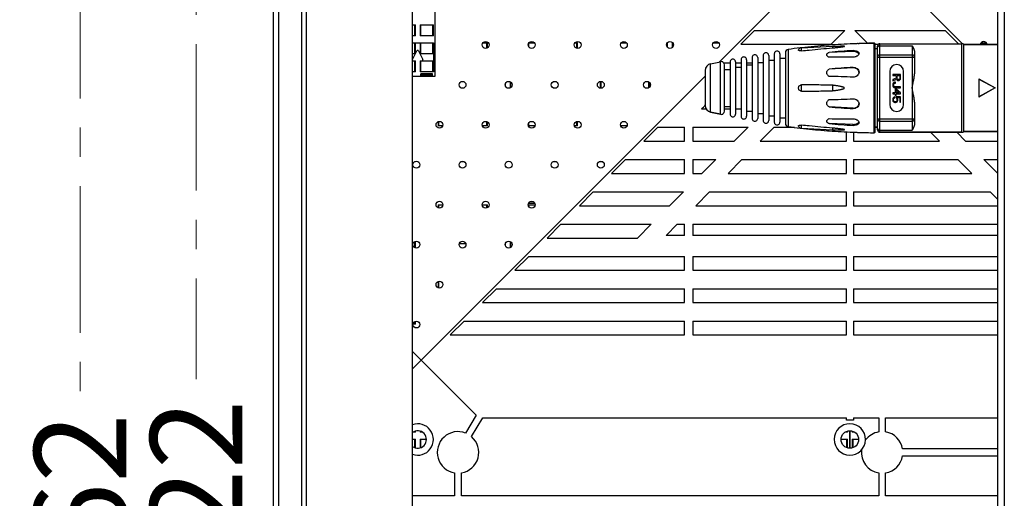
# Model space of a CAD drawing. Units: millimetres. Extents: x 4588 to 18552, y 1547 to 3255.
# Drawn here: x 11367 to 11581, y 2281 to 2385 of the extents above; entities that cross this region are included whole.
import ezdxf

# ---------------------------------------------------------------- set-up
doc = ezdxf.new("R2010")
doc.units = ezdxf.units.MM
doc.linetypes.add('CENTER', pattern=[50.8, 31.75, -6.35, 6.35, -6.35])
doc.layers.add('02___PRT_ALL_AXES', color=7, linetype='Continuous')
doc.styles.add('style2', font='romans.shx', dxfattribs={"oblique": 10})
doc.dimstyles.new('t20', dxfattribs={"dimtxt": 20, "dimasz": 9, "dimexe": 6, "dimexo": 6, "dimgap": 1, "dimtad": 0, "dimzin": 9, "dimdsep": 46, "dimtxsty": 'style2', "dimblk": 'CLOSEDBLANK', "dimcen": 0, "dimclrd": 89, "dimclre": 89, "dimclrt": 200, "dimazin": 0, "dimtfac": 1, "dimtofl": 0, "dimtmove": 0, "dimatfit": 1, "dimldrblk": 'CLOSEDBLANK', "dimfxl": 1, "dimtolj": 1, "dimlwd": 0, "dimlwe": 0, "dimarcsym": 0})

# ---------------------------------------------------------------- blocks, each defined once
blk = doc.blocks.new('_CLOSEDBLANK')
at = {"color": 0, "linetype": 'ByBlock', "lineweight": -2}
for p, q in [((-1, -0.167), (-1, 0.167)), ((-1, 0.167), (0, 0)), ((0, 0), (-1, -0.167))]:
    blk.add_line(p, q, dxfattribs=at)
blk = doc.blocks.new('*D84')
at = {"color": 89, "linetype": 'CENTER', "lineweight": 0}
for p, q in [((11455.13, 2490.52), (11399.44, 2490.52)), ((11405.44, 2481.52), (11405.44, 2307.28)), ((11405.44, 2077.52), (11405.44, 2253.13)), ((11455.13, 2068.52), (11399.44, 2068.52))]:
    blk.add_line(p, q, dxfattribs=at)
at = {"layer": 'Defpoints', "color": 0, "linetype": 'CENTER'}
for p in [(11461.13, 2490.52), (11405.44, 2068.52), (11461.13, 2068.52)]:
    blk.add_point(p, dxfattribs=at)
at = {"color": 89, "linetype": 'CENTER', "lineweight": 0, "xscale": 9, "yscale": 9, "zscale": 9}
for p, rotation in [((11405.44, 2490.52), 90), ((11405.44, 2068.52), 270)]:
    blk.add_blockref('_CLOSEDBLANK', p, dxfattribs=dict(at, rotation=rotation))
at = {"color": 200, "linetype": 'CENTER', "insert": (11405.44, 2280.2), "char_height": 20, "attachment_point": 5, "rotation": 90, "style": 'style2'}
blk.add_mtext('\\A1;422', dxfattribs=at)
blk = doc.blocks.new('*D85')
at = {"color": 89, "linetype": 'CENTER', "lineweight": 0}
for p, q in [((11455.13, 2510.52), (11374.26, 2510.52)), ((11380.26, 2501.52), (11380.26, 2304.34)), ((11380.26, 2057.52), (11380.26, 2250.18)), ((11455.13, 2048.52), (11374.26, 2048.52))]:
    blk.add_line(p, q, dxfattribs=at)
at = {"layer": 'Defpoints', "color": 0, "linetype": 'CENTER'}
for p in [(11461.13, 2510.52), (11380.26, 2048.52), (11461.13, 2048.52)]:
    blk.add_point(p, dxfattribs=at)
at = {"color": 89, "linetype": 'CENTER', "lineweight": 0, "xscale": 9, "yscale": 9, "zscale": 9}
for p, rotation in [((11380.26, 2510.52), 90), ((11380.26, 2048.52), 270)]:
    blk.add_blockref('_CLOSEDBLANK', p, dxfattribs=dict(at, rotation=rotation))
at = {"color": 200, "linetype": 'CENTER', "insert": (11380.26, 2277.26), "char_height": 20, "attachment_point": 5, "rotation": 90, "style": 'style2'}
blk.add_mtext('\\A1;462', dxfattribs=at)

msp = doc.modelspace()

# ---------------------------------------------------------------- linework, layer by layer
at = {"color": 7, "linetype": 'Continuous'}
for p, q in [((11422.228, 2029.416), (11422.228, 2529.416)), ((11423.328, 2030.516), (11423.328, 2528.316)), ((11428.328, 2035.516), (11428.328, 2523.316)), ((11429.328, 2036.516), (11429.328, 2522.316)), ((11452.328, 2059.516), (11452.328, 2499.316)), ((11579.228, 2498.316), (11579.228, 2060.516)), ((11580.728, 2498.316), (11580.728, 2060.516)), ((11457.278, 2372.966), (11457.278, 2435.766)), ((11452.328, 2384.132), (11452.975, 2384.132)), ((11452.775, 2384.132), (11452.775, 2381.732)), ((11452.975, 2381.732), (11452.975, 2384.132)), ((11453.981, 2384.132), (11453.981, 2381.732)), ((11453.981, 2384.132), (11456.881, 2384.132)), ((11454.181, 2381.732), (11454.181, 2384.132)), ((11456.681, 2384.132), (11456.681, 2381.732)), ((11456.881, 2381.732), (11456.881, 2384.132)), ((11452.975, 2381.732), (11452.328, 2381.732)), ((11456.881, 2381.732), (11453.981, 2381.732)), ((11526.552, 2382.892), (11523.552, 2379.892)), ((11526.552, 2382.892), (11546.133, 2382.892)), ((11546.133, 2382.892), (11543.133, 2379.892)), ((11551.12, 2380.095), (11548.322, 2382.892)), ((11548.322, 2382.892), (11567.903, 2382.892)), ((11570.779, 2380.016), (11567.903, 2382.892)), ((11452.328, 2380.226), (11456.881, 2380.226)), ((11452.775, 2380.226), (11452.775, 2377.826)), ((11452.975, 2377.826), (11452.975, 2380.226)), ((11453.981, 2380.226), (11453.981, 2377.826)), ((11454.181, 2377.826), (11454.181, 2380.226)), ((11456.681, 2380.226), (11456.681, 2377.826)), ((11456.881, 2380.226), (11456.881, 2373.92)), ((11467.637, 2380.226), (11468.6, 2380.226)), ((11468.4, 2380.226), (11468.4, 2379.043)), ((11468.6, 2379.139), (11468.6, 2380.226)), ((11477.618, 2379.314), (11477.618, 2380.202)), ((11477.637, 2380.226), (11478.762, 2380.226)), ((11487.637, 2380.226), (11488.131, 2380.226)), ((11487.931, 2380.226), (11487.931, 2379.076)), ((11488.131, 2379.027), (11488.131, 2380.226)), ((11497.637, 2380.226), (11498.762, 2380.226)), ((11507.662, 2379.259), (11507.662, 2380.226)), ((11508.668, 2380.226), (11508.668, 2379.173)), ((11508.668, 2380.226), (11508.762, 2380.226)), ((11508.868, 2379.424), (11508.868, 2380.092)), ((11517.637, 2380.226), (11518.762, 2380.226)), ((11523.552, 2379.892), (11543.133, 2379.892)), ((11552.526, 2360.718), (11552.526, 2380.115)), ((11552.728, 2360.918), (11552.728, 2379.915)), ((11552.728, 2379.892), (11553.405, 2379.892)), ((11553.228, 2361.317), (11553.228, 2379.516)), ((11553.728, 2360.816), (11553.728, 2380.016)), ((11553.728, 2379.588), (11560.728, 2379.588)), ((11560.728, 2379.588), (11560.728, 2361.245)), ((11571.528, 2360.816), (11571.528, 2380.016)), ((11571.928, 2361.016), (11571.928, 2379.816)), ((11579.228, 2379.816), (11571.928, 2379.816)), ((11575.694, 2380.226), (11576.818, 2380.226)), ((11452.975, 2377.826), (11452.328, 2377.826)), ((11452.373, 2376.609), (11453.299, 2378.462)), ((11453.657, 2378.462), (11454.583, 2376.609)), ((11456.881, 2377.826), (11453.981, 2377.826)), ((11528.428, 2377.443), (11528.428, 2363.39)), ((11529.628, 2377.443), (11529.628, 2363.39)), ((11530.828, 2377.827), (11530.828, 2363.006)), ((11532.028, 2377.827), (11532.028, 2363.006)), ((11533.228, 2378.084), (11533.228, 2362.748)), ((11533.834, 2378.778), (11533.834, 2362.055)), ((11547.912, 2378.317), (11542.715, 2378.145)), ((11547.912, 2378.317), (11547.912, 2378.526)), ((11553.728, 2377.605), (11560.728, 2377.605)), ((11561.228, 2378.207), (11561.228, 2373.474)), ((11452.328, 2376.32), (11452.975, 2376.32)), ((11452.775, 2376.32), (11452.775, 2373.92)), ((11452.975, 2373.92), (11452.975, 2376.32)), ((11453.981, 2376.32), (11453.981, 2373.92)), ((11453.981, 2376.32), (11456.881, 2376.32)), ((11454.181, 2373.92), (11454.181, 2376.32)), ((11456.681, 2376.32), (11456.681, 2373.92)), ((11517.022, 2365.167), (11517.022, 2375.665)), ((11519.185, 2364.716), (11519.185, 2376.117)), ((11519.853, 2375.892), (11521.228, 2375.892)), ((11520.028, 2365.401), (11520.028, 2375.431)), ((11521.228, 2376.055), (11521.228, 2364.778)), ((11522.428, 2376.055), (11522.428, 2364.778)), ((11522.428, 2375.892), (11523.628, 2375.892)), ((11523.628, 2376.553), (11523.628, 2364.28)), ((11524.828, 2376.553), (11524.828, 2364.28)), ((11524.828, 2375.892), (11526.028, 2375.892)), ((11524.828, 2375.416), (11526.028, 2375.416)), ((11526.028, 2377.018), (11526.028, 2363.815)), ((11527.228, 2377.018), (11527.228, 2363.815)), ((11527.228, 2375.916), (11528.428, 2375.916)), ((11529.628, 2376.416), (11530.828, 2376.416)), ((11532.028, 2376.916), (11533.228, 2376.916)), ((11553.228, 2377.128), (11561.228, 2377.128)), ((11452.975, 2373.92), (11452.328, 2373.92)), ((11456.881, 2373.92), (11453.981, 2373.92)), ((11454.181, 2372.966), (11454.181, 2373.508)), ((11456.681, 2373.508), (11454.181, 2373.508)), ((11456.681, 2373.208), (11454.181, 2373.208)), ((11456.681, 2373.149), (11454.181, 2373.149)), ((11456.681, 2372.966), (11456.681, 2373.508)), ((11515.828, 2374.197), (11515.828, 2366.636)), ((11520.028, 2374.416), (11521.228, 2374.416)), ((11522.428, 2374.916), (11523.628, 2374.916)), ((11547.912, 2374.787), (11542.715, 2374.533)), ((11547.912, 2374.787), (11547.912, 2374.884)), ((11555.878, 2374.016), (11555.878, 2366.816)), ((11556.54, 2373.315), (11556.54, 2373.105)), ((11558.216, 2373.315), (11556.54, 2373.315)), ((11556.54, 2373.105), (11557.289, 2373.105)), ((11557.289, 2373.105), (11557.289, 2372.512)), ((11557.503, 2372.442), (11557.503, 2373.105)), ((11557.503, 2373.105), (11558.038, 2373.105)), ((11558.038, 2373.105), (11558.038, 2372.442)), ((11558.216, 2372.477), (11558.216, 2373.315)), ((11558.878, 2366.816), (11558.878, 2374.016)), ((11452.328, 2372.966), (11457.278, 2372.966)), ((11472.506, 2370.851), (11472.506, 2371.344)), ((11473.512, 2371.759), (11473.512, 2370.437)), ((11473.712, 2370.568), (11473.712, 2371.628)), ((11493.043, 2371.829), (11493.043, 2370.367)), ((11493.243, 2370.367), (11493.243, 2371.829)), ((11503.556, 2371.738), (11503.556, 2370.458)), ((11503.756, 2370.623), (11503.756, 2371.573)), ((11557.289, 2372.512), (11556.54, 2372.232)), ((11556.54, 2371.988), (11557.36, 2372.302)), ((11556.54, 2372.232), (11556.54, 2371.988)), ((11556.575, 2371.324), (11556.54, 2371.15)), ((11556.54, 2371.15), (11556.54, 2371.01)), ((11556.54, 2371.01), (11556.575, 2370.835)), ((11556.647, 2371.464), (11556.575, 2371.324)), ((11556.789, 2371.604), (11556.647, 2371.464)), ((11556.754, 2371.15), (11556.789, 2371.289)), ((11556.754, 2371.01), (11556.754, 2371.15)), ((11556.789, 2370.87), (11556.754, 2371.01)), ((11556.932, 2371.674), (11556.789, 2371.604)), ((11556.789, 2371.289), (11556.861, 2371.394)), ((11556.861, 2370.766), (11556.789, 2370.87)), ((11556.861, 2371.394), (11556.968, 2371.464)), ((11557.11, 2371.709), (11556.932, 2371.674)), ((11556.968, 2371.464), (11557.11, 2371.499)), ((11557.11, 2371.499), (11557.11, 2371.709)), ((11557.36, 2372.302), (11557.431, 2372.162)), ((11557.431, 2372.162), (11557.574, 2372.058)), ((11557.538, 2372.337), (11557.503, 2372.442)), ((11557.61, 2372.267), (11557.538, 2372.337)), ((11557.574, 2372.058), (11557.681, 2372.023)), ((11557.717, 2372.232), (11557.61, 2372.267)), ((11557.681, 2372.023), (11557.824, 2372.023)), ((11557.824, 2372.232), (11557.717, 2372.232)), ((11557.931, 2372.267), (11557.824, 2372.232)), ((11557.824, 2372.023), (11557.931, 2372.058)), ((11558.002, 2372.337), (11557.931, 2372.267)), ((11557.931, 2372.058), (11558.073, 2372.162)), ((11558.038, 2372.442), (11558.002, 2372.337)), ((11558.073, 2372.162), (11558.18, 2372.302)), ((11558.18, 2372.302), (11558.216, 2372.477)), ((11575.228, 2372.416), (11575.228, 2368.416)), ((11575.228, 2372.416), (11578.728, 2370.416)), ((11575.228, 2372.363), (11578.728, 2370.416)), ((11556.54, 2369.334), (11556.54, 2369.124)), ((11557.039, 2369.334), (11556.54, 2369.334)), ((11556.54, 2369.124), (11557.039, 2369.124)), ((11556.575, 2370.835), (11556.647, 2370.696)), ((11556.647, 2370.696), (11556.789, 2370.556)), ((11556.789, 2370.556), (11556.932, 2370.486)), ((11556.968, 2370.696), (11556.861, 2370.766)), ((11556.932, 2370.486), (11557.11, 2370.451)), ((11557.11, 2370.661), (11556.968, 2370.696)), ((11557.039, 2370.172), (11557.039, 2369.334)), ((11557.253, 2370.172), (11557.039, 2370.172)), ((11557.039, 2369.124), (11557.039, 2368.775)), ((11557.039, 2368.775), (11557.253, 2368.775)), ((11558.216, 2370.661), (11557.11, 2370.661)), ((11557.11, 2370.451), (11558.216, 2370.451)), ((11558.216, 2369.334), (11557.253, 2370.172)), ((11557.253, 2369.334), (11557.253, 2369.928)), ((11557.253, 2369.928), (11557.931, 2369.334)), ((11557.931, 2369.334), (11557.253, 2369.334)), ((11557.253, 2368.775), (11557.253, 2369.124)), ((11557.253, 2369.124), (11558.216, 2369.124)), ((11558.216, 2370.451), (11558.216, 2370.661)), ((11558.216, 2369.124), (11558.216, 2369.334)), ((11578.728, 2370.416), (11575.228, 2368.416)), ((11578.728, 2370.416), (11575.228, 2368.47)), ((11556.575, 2368.147), (11556.54, 2367.972)), ((11556.54, 2367.972), (11556.54, 2367.762)), ((11556.54, 2367.762), (11556.575, 2367.588)), ((11556.682, 2368.321), (11556.575, 2368.147)), ((11556.575, 2367.588), (11556.682, 2367.413)), ((11556.825, 2368.426), (11556.682, 2368.321)), ((11556.682, 2367.413), (11556.825, 2367.309)), ((11556.718, 2367.972), (11556.754, 2368.112)), ((11556.718, 2367.762), (11556.718, 2367.972)), ((11556.754, 2367.623), (11556.718, 2367.762)), ((11556.754, 2368.112), (11556.825, 2368.216)), ((11556.825, 2367.518), (11556.754, 2367.623)), ((11556.968, 2368.496), (11556.825, 2368.426)), ((11556.825, 2368.216), (11556.968, 2368.286)), ((11556.932, 2367.448), (11556.825, 2367.518)), ((11556.825, 2367.309), (11557.003, 2367.239)), ((11557.039, 2367.413), (11556.932, 2367.448)), ((11556.968, 2368.286), (11556.968, 2368.496)), ((11557.003, 2367.239), (11557.146, 2367.239)), ((11557.11, 2367.413), (11557.039, 2367.413)), ((11557.217, 2367.448), (11557.11, 2367.413)), ((11557.146, 2367.239), (11557.324, 2367.309)), ((11557.324, 2367.518), (11557.217, 2367.448)), ((11557.289, 2368.496), (11557.289, 2368.251)), ((11558.216, 2368.496), (11557.289, 2368.496)), ((11557.289, 2368.251), (11557.396, 2368.112)), ((11557.396, 2367.623), (11557.324, 2367.518)), ((11557.324, 2367.309), (11557.467, 2367.413)), ((11557.396, 2368.112), (11557.431, 2367.972)), ((11557.431, 2367.762), (11557.396, 2367.623)), ((11557.431, 2367.972), (11557.431, 2367.762)), ((11557.574, 2368.147), (11557.467, 2368.321)), ((11557.467, 2368.321), (11558.038, 2368.321)), ((11557.467, 2367.413), (11557.574, 2367.588)), ((11557.61, 2367.972), (11557.574, 2368.147)), ((11557.574, 2367.588), (11557.61, 2367.762)), ((11557.61, 2367.762), (11557.61, 2367.972)), ((11558.038, 2368.321), (11558.038, 2367.309)), ((11558.038, 2367.309), (11558.216, 2367.309)), ((11558.216, 2367.309), (11558.216, 2368.496)), ((11561.228, 2367.359), (11561.228, 2362.626)), ((11515.026, 2365.892), (11516.03, 2365.892)), ((11519.185, 2364.716), (11517.022, 2365.167)), ((11520.028, 2366.416), (11521.228, 2366.416)), ((11520.028, 2365.892), (11521.228, 2365.892)), ((11522.428, 2365.916), (11523.628, 2365.916)), ((11522.428, 2365.892), (11523.628, 2365.892)), ((11524.828, 2365.416), (11526.028, 2365.416)), ((11527.228, 2364.916), (11528.428, 2364.916)), ((11547.912, 2366.046), (11542.715, 2366.3)), ((11547.912, 2365.949), (11547.912, 2366.046)), ((11457.887, 2363.099), (11457.887, 2362.201)), ((11458.087, 2362.201), (11458.087, 2363.169)), ((11468.4, 2363.153), (11468.4, 2362.201)), ((11468.6, 2362.201), (11468.6, 2363.056)), ((11477.618, 2362.201), (11477.618, 2362.881)), ((11487.931, 2363.12), (11487.931, 2362.201)), ((11488.131, 2362.201), (11488.131, 2363.169)), ((11529.628, 2364.416), (11530.828, 2364.416)), ((11532.028, 2363.916), (11533.228, 2363.916)), ((11547.912, 2362.516), (11542.715, 2362.687)), ((11547.912, 2362.307), (11547.912, 2362.516)), ((11553.228, 2363.705), (11561.228, 2363.705)), ((11553.728, 2363.228), (11560.728, 2363.228)), ((11458.896, 2362.201), (11457.887, 2362.201)), ((11468.6, 2362.201), (11467.504, 2362.201)), ((11478.896, 2362.201), (11477.504, 2362.201)), ((11488.131, 2362.201), (11487.504, 2362.201)), ((11498.896, 2362.201), (11497.504, 2362.201)), ((11505.552, 2361.892), (11502.552, 2358.892)), ((11505.552, 2361.892), (11511.328, 2361.892)), ((11511.328, 2358.892), (11511.328, 2361.892)), ((11513.128, 2361.892), (11513.128, 2358.892)), ((11513.128, 2361.892), (11525.133, 2361.892)), ((11525.133, 2361.892), (11522.133, 2358.892)), ((11527.79, 2358.892), (11530.79, 2361.892)), ((11530.79, 2361.892), (11535.184, 2361.892)), ((11546.478, 2358.892), (11546.478, 2360.912)), ((11547.978, 2360.851), (11547.978, 2358.892)), ((11552.728, 2361.892), (11553.228, 2361.892)), ((11553.728, 2361.245), (11560.728, 2361.245)), ((11571.528, 2360.816), (11553.728, 2360.816)), ((11564.742, 2360.816), (11566.666, 2358.892)), ((11572.322, 2358.892), (11570.398, 2360.816)), ((11579.228, 2361.016), (11571.928, 2361.016)), ((11502.552, 2358.892), (11511.328, 2358.892)), ((11513.128, 2358.892), (11522.133, 2358.892)), ((11527.79, 2358.892), (11546.478, 2358.892)), ((11547.978, 2358.892), (11566.666, 2358.892)), ((11572.322, 2358.892), (11579.228, 2358.892)), ((11452.975, 2354.388), (11452.783, 2354.388)), ((11452.975, 2354.388), (11452.975, 2354.481)), ((11463.616, 2354.388), (11462.783, 2354.388)), ((11473.512, 2354.438), (11473.512, 2354.388)), ((11473.616, 2354.388), (11473.512, 2354.388)), ((11483.616, 2354.388), (11482.783, 2354.388)), ((11493.043, 2354.508), (11493.043, 2354.388)), ((11493.616, 2354.388), (11493.043, 2354.388)), ((11493.243, 2354.388), (11493.243, 2354.508)), ((11498.552, 2354.892), (11495.552, 2351.892)), ((11498.552, 2354.892), (11511.328, 2354.892)), ((11511.328, 2351.892), (11511.328, 2354.892)), ((11513.128, 2354.892), (11513.128, 2351.892)), ((11513.128, 2354.892), (11518.133, 2354.892)), ((11518.133, 2354.892), (11515.133, 2351.892)), ((11520.79, 2351.892), (11523.79, 2354.892)), ((11523.79, 2354.892), (11546.478, 2354.892)), ((11546.478, 2351.892), (11546.478, 2354.892)), ((11547.978, 2354.892), (11547.978, 2351.892)), ((11547.978, 2354.892), (11570.666, 2354.892)), ((11570.666, 2354.892), (11573.666, 2351.892)), ((11579.228, 2351.987), (11576.322, 2354.892)), ((11576.322, 2354.892), (11579.228, 2354.892)), ((11495.552, 2351.892), (11511.328, 2351.892)), ((11513.128, 2351.892), (11515.133, 2351.892)), ((11520.79, 2351.892), (11546.478, 2351.892)), ((11547.978, 2351.892), (11573.666, 2351.892)), ((11491.552, 2347.892), (11488.552, 2344.892)), ((11491.552, 2347.892), (11511.133, 2347.892)), ((11511.133, 2347.892), (11508.133, 2344.892)), ((11513.79, 2344.892), (11516.79, 2347.892)), ((11516.79, 2347.892), (11546.478, 2347.892)), ((11546.478, 2344.892), (11546.478, 2347.892)), ((11547.978, 2347.892), (11547.978, 2344.892)), ((11547.978, 2347.892), (11577.666, 2347.892)), ((11577.666, 2347.892), (11579.228, 2346.33)), ((11477.618, 2345.481), (11477.618, 2345.561)), ((11477.618, 2345.481), (11478.845, 2345.481)), ((11477.893, 2345.781), (11478.506, 2345.781)), ((11457.887, 2345.07), (11457.887, 2344.456)), ((11457.887, 2345.07), (11458.939, 2345.07)), ((11458.087, 2344.386), (11458.087, 2345.07)), ((11467.46, 2345.07), (11468.6, 2345.07)), ((11468.4, 2345.07), (11468.4, 2344.402)), ((11468.6, 2344.498), (11468.6, 2345.07)), ((11477.46, 2345.07), (11478.939, 2345.07)), ((11477.618, 2344.673), (11477.618, 2345.07)), ((11488.552, 2344.892), (11508.133, 2344.892)), ((11513.79, 2344.892), (11546.478, 2344.892)), ((11547.978, 2344.892), (11579.228, 2344.892)), ((11484.552, 2340.892), (11481.552, 2337.892)), ((11484.552, 2340.892), (11504.133, 2340.892)), ((11504.133, 2340.892), (11501.133, 2337.892)), ((11507.354, 2338.456), (11509.79, 2340.892)), ((11509.79, 2340.892), (11511.328, 2340.892)), ((11511.328, 2338.456), (11511.328, 2340.892)), ((11513.128, 2340.892), (11513.128, 2338.456)), ((11513.128, 2340.892), (11546.478, 2340.892)), ((11546.478, 2338.456), (11546.478, 2340.892)), ((11547.978, 2340.892), (11547.978, 2338.456)), ((11547.978, 2340.892), (11579.228, 2340.892)), ((11452.775, 2337.064), (11452.775, 2335.85)), ((11452.975, 2335.754), (11452.975, 2337.16)), ((11462.507, 2336.707), (11463.893, 2336.707)), ((11472.506, 2336.21), (11472.506, 2336.703)), ((11473.512, 2337.118), (11473.512, 2335.796)), ((11473.712, 2335.927), (11473.712, 2336.987)), ((11481.552, 2337.892), (11501.133, 2337.892)), ((11511.328, 2338.456), (11507.354, 2338.456)), ((11546.478, 2338.456), (11513.128, 2338.456)), ((11579.228, 2338.456), (11547.978, 2338.456)), ((11477.552, 2333.892), (11474.552, 2330.892)), ((11477.552, 2333.892), (11511.328, 2333.892)), ((11511.328, 2330.892), (11511.328, 2333.892)), ((11513.128, 2333.892), (11513.128, 2330.892)), ((11513.128, 2333.892), (11546.478, 2333.892)), ((11546.478, 2330.892), (11546.478, 2333.892)), ((11547.978, 2333.892), (11547.978, 2330.892)), ((11547.978, 2333.892), (11579.228, 2333.892)), ((11474.552, 2330.892), (11511.328, 2330.892)), ((11513.128, 2330.892), (11546.478, 2330.892)), ((11547.978, 2330.892), (11579.228, 2330.892)), ((11457.887, 2328.458), (11457.887, 2327.135)), ((11458.087, 2327.065), (11458.087, 2328.528)), ((11470.552, 2326.892), (11467.552, 2323.892)), ((11470.552, 2326.892), (11511.328, 2326.892)), ((11511.328, 2323.892), (11511.328, 2326.892)), ((11513.128, 2326.892), (11513.128, 2323.892)), ((11513.128, 2326.892), (11546.478, 2326.892)), ((11546.478, 2323.892), (11546.478, 2326.892)), ((11547.978, 2326.892), (11547.978, 2323.892)), ((11547.978, 2326.892), (11579.228, 2326.892)), ((11467.552, 2323.892), (11511.328, 2323.892)), ((11513.128, 2323.892), (11546.478, 2323.892)), ((11547.978, 2323.892), (11579.228, 2323.892)), ((11452.775, 2319.743), (11452.775, 2319.232)), ((11452.975, 2319.232), (11452.975, 2319.839)), ((11463.552, 2319.892), (11460.552, 2316.892)), ((11463.552, 2319.892), (11511.328, 2319.892)), ((11511.328, 2316.892), (11511.328, 2319.892)), ((11513.128, 2319.892), (11513.128, 2316.892)), ((11513.128, 2319.892), (11546.478, 2319.892)), ((11546.478, 2316.892), (11546.478, 2319.892)), ((11547.978, 2319.892), (11547.978, 2316.892)), ((11547.978, 2319.892), (11579.228, 2319.892)), ((11452.975, 2319.232), (11452.472, 2319.232)), ((11460.552, 2316.892), (11511.328, 2316.892)), ((11513.128, 2316.892), (11546.478, 2316.892)), ((11547.978, 2316.892), (11579.228, 2316.892)), ((11466.181, 2299.463), (11452.328, 2313.316)), ((11466.181, 2299.463), (11463.868, 2295.607)), ((11465.154, 2294.835), (11467.602, 2298.916)), ((11467.602, 2298.916), (11546.478, 2298.916)), ((11546.478, 2298.422), (11546.478, 2298.916)), ((11547.978, 2298.422), (11546.478, 2298.422)), ((11547.978, 2298.916), (11547.978, 2298.422)), ((11547.978, 2298.916), (11553.478, 2298.916)), ((11553.478, 2298.916), (11553.478, 2295.854)), ((11554.978, 2295.854), (11554.978, 2298.916)), ((11554.978, 2298.916), (11579.228, 2298.916)), ((11452.328, 2294.288), (11452.975, 2294.288)), ((11452.975, 2295.795), (11452.485, 2295.795)), ((11452.775, 2295.978), (11452.775, 2295.795)), ((11452.775, 2294.288), (11452.775, 2292.458)), ((11452.975, 2295.795), (11452.975, 2296.017)), ((11452.975, 2292.417), (11452.975, 2294.288)), ((11453.981, 2296.016), (11453.981, 2295.795)), ((11454.472, 2295.795), (11453.981, 2295.795)), ((11453.981, 2294.288), (11453.981, 2292.416)), ((11453.981, 2294.288), (11455.363, 2294.288)), ((11454.181, 2295.795), (11454.181, 2295.975)), ((11454.181, 2292.455), (11454.181, 2294.288)), ((11545.342, 2294.288), (11546.725, 2294.288)), ((11546.725, 2295.795), (11546.235, 2295.795)), ((11546.525, 2295.978), (11546.525, 2295.795)), ((11546.525, 2294.288), (11546.525, 2292.458)), ((11546.725, 2295.795), (11546.725, 2296.017)), ((11546.725, 2292.417), (11546.725, 2294.288)), ((11547.153, 2296.1), (11547.153, 2292.33)), ((11547.303, 2292.333), (11547.303, 2296.103)), ((11547.731, 2296.016), (11547.731, 2295.795)), ((11548.222, 2295.795), (11547.731, 2295.795)), ((11547.731, 2294.288), (11547.731, 2292.416)), ((11547.731, 2294.288), (11549.113, 2294.288)), ((11547.931, 2295.795), (11547.931, 2295.975)), ((11547.931, 2292.455), (11547.931, 2294.288)), ((11579.228, 2292.166), (11558.665, 2292.166)), ((11558.665, 2290.666), (11579.228, 2290.666)), ((11461.478, 2286.979), (11461.478, 2282.016)), ((11462.978, 2282.016), (11462.978, 2286.979)), ((11553.478, 2286.979), (11553.478, 2282.016)), ((11554.978, 2282.016), (11554.978, 2286.979)), ((11461.478, 2282.016), (11452.328, 2282.016)), ((11553.478, 2282.016), (11462.978, 2282.016)), ((11579.228, 2282.016), (11554.978, 2282.016))]:
    msp.add_line(p, q, dxfattribs=at)
at = {"color": 4, "linetype": 'Continuous'}
for p, q in [((11518.86, 2376.049), (11543.733, 2400.922)), ((11548.787, 2402.857), (11571.646, 2379.998)), ((11452.328, 2309.516), (11515.828, 2373.016))]:
    msp.add_line(p, q, dxfattribs=at)
at = {"color": 7, "linetype": 'Continuous'}
for centre, radius in [((11468.2, 2379.758), 0.75), ((11478.2, 2379.758), 0.75), ((11488.2, 2379.758), 0.75), ((11498.2, 2379.758), 0.75), ((11508.2, 2379.758), 0.75), ((11518.2, 2379.758), 0.75), ((11463.2, 2371.098), 0.75), ((11473.2, 2371.098), 0.75), ((11483.2, 2371.098), 0.75), ((11493.2, 2371.098), 0.75), ((11503.2, 2371.098), 0.75), ((11458.2, 2362.438), 0.75), ((11468.2, 2362.438), 0.75), ((11478.2, 2362.438), 0.75), ((11488.2, 2362.438), 0.75), ((11498.2, 2362.438), 0.75), ((11453.2, 2353.777), 0.75), ((11463.2, 2353.777), 0.75), ((11473.2, 2353.777), 0.75), ((11483.2, 2353.777), 0.75), ((11493.2, 2353.777), 0.75), ((11458.2, 2345.117), 0.75), ((11468.2, 2345.117), 0.75), ((11478.2, 2345.117), 0.75), ((11453.2, 2336.457), 0.75), ((11463.2, 2336.457), 0.75), ((11473.2, 2336.457), 0.75), ((11458.2, 2327.797), 0.75), ((11453.2, 2319.136), 0.75), ((11547.228, 2294.216), 1.9)]:
    msp.add_circle(centre, radius, dxfattribs=at)
for centre, radius, start, end in [((11553.168, 2235.738), 144.34, 92.08658, 94.15305), ((11553.858, 2230.121), 150, 90.50875, 91.76886), ((11552.528, 2379.915), 0.2, 0, 90.50875), ((11553.728, 2379.516), 0.5, 90, 180), ((11571.528, 2379.516), 0.5, 36.8699, 90), ((11576.256, 2379.758), 0.75, 4.83658, 175.16342), ((11453.478, 2378.372), 0.2, 26.56505, 153.43495), ((11526.628, 2377.018), 0.6, 359.99925, 180.0009), ((11529.028, 2377.443), 0.6, 359.9992, 180.00095), ((11531.428, 2377.827), 0.6, 359.99901, 180.00085), ((11533.928, 2378.084), 0.7, 97.67134, 180), ((11558.912, 2192.728), 186.123, 93.38797, 94.9924), ((11548.594, 2377.477), 0.645, 29.99801, 32.95924), ((11548.628, 2377.497), 0.606, 24.29508, 30.01789), ((11454.404, 2376.52), 0.2, 270, 26.56505), ((11517.328, 2374.197), 1.5, 101.78272, 180), ((11519.328, 2375.431), 0.7, 0, 101.78272), ((11521.828, 2376.055), 0.6, 359.99843, 180.00129), ((11524.228, 2376.553), 0.6, 359.99901, 180.00082), ((11546.661, 2192.45), 184.657, 89.61184, 91.22474), ((11557.378, 2374.016), 1.5, 0, 180), ((11572.467, 1972.443), 403.19, 93.49157, 94.2319), ((11548.127, 2373.62), 1.101, 9.282, 12.74475), ((11533.148, 1972.04), 401.004, 87.89001, 88.63303), ((11512.228, 2369.416), 4.5, 308.45449, 323.46869), ((11517.328, 2366.636), 1.5, 180, 258.21728), ((11533.152, 2768.665), 400.876, 271.36685, 272.11011), ((11548.127, 2367.213), 1.101, 347.25525, 350.718), ((11557.378, 2366.816), 1.5, 180, 0), ((11519.328, 2365.401), 0.7, 258.21728, 0), ((11521.828, 2364.778), 0.6, 179.99919, 0.00099), ((11572.459, 2768.264), 403.063, 265.76798, 266.50855), ((11524.228, 2364.28), 0.6, 179.99542, 0.00555), ((11526.628, 2363.815), 0.6, 179.99522, 0.00399), ((11529.028, 2363.39), 0.6, 179.99496, 0.00424), ((11531.428, 2363.006), 0.6, 179.99552, 0.00528), ((11533.928, 2362.748), 0.7, 180, 262.32866), ((11546.661, 2548.38), 184.654, 268.77525, 270.38817), ((11558.912, 2548.104), 186.123, 265.0076, 266.61203), ((11548.594, 2363.356), 0.645, 327.04076, 330.00199), ((11548.628, 2363.336), 0.606, 329.98278, 335.6449), ((11553.858, 2510.712), 150, 262.32866, 263.35428), ((11553.858, 2510.712), 150, 263.59958, 265.60261), ((11553.168, 2505.095), 144.34, 265.84695, 267.91342), ((11553.858, 2510.712), 150, 268.23114, 269.49125), ((11552.528, 2360.918), 0.2, 269.49125, 0), ((11553.728, 2361.316), 0.5, 180, 270), ((11571.528, 2361.316), 0.5, 270, 323.1301), ((11453.478, 2294.216), 1.9, 232.02708, 127.94753), ((11453.478, 2294.216), 3.4, 250.13535, 109.86465), ((11547.228, 2294.216), 3.4, 0, 358.28014), ((11462.228, 2291.416), 4.5, 68.63031, 260.40593), ((11462.228, 2291.416), 4.5, 279.59407, 49.44218), ((11554.228, 2291.416), 4.5, 99.59407, 143.16262), ((11554.228, 2291.416), 4.5, 9.59407, 80.40593), ((11554.228, 2291.416), 4.5, 173.23456, 260.40593), ((11554.228, 2291.416), 4.5, 279.59407, 350.40593)]:
    msp.add_arc(centre, radius, start, end, dxfattribs=at)
for points, knots in [([(11542.715, 2379.699), (11542.682, 2379.697), (11542.562, 2379.692), (11542.443, 2379.686), (11542.357, 2379.679)], [0, 0, 0, 0, 0.2762048, 1, 1, 1, 1]), ([(11549.06, 2380.044), (11548.99, 2380.042), (11548.828, 2380.032), (11548.446, 2380.007), (11548.133, 2379.99), (11547.912, 2379.982)], [0, 0, 0, 0, 0.1831021, 0.4232396, 1, 1, 1, 1]), ([(11553.323, 2379.391), (11553.37, 2379.452), (11553.494, 2379.553), (11553.65, 2379.588), (11553.728, 2379.588)], [0, 0, 0, 0, 0.4958595, 1, 1, 1, 1]), ([(11560.728, 2379.588), (11560.862, 2379.414), (11561.111, 2378.979), (11561.228, 2378.482), (11561.228, 2378.207)], [0, 0, 0, 0, 0.4443173, 1, 1, 1, 1]), ([(11542.715, 2377.065), (11542.649, 2377.098), (11542.524, 2377.168), (11542.358, 2377.29), (11542.25, 2377.412), (11542.201, 2377.521), (11542.189, 2377.605), (11542.201, 2377.689), (11542.236, 2377.769), (11542.29, 2377.843), (11542.382, 2377.938), (11542.524, 2378.042), (11542.649, 2378.112), (11542.715, 2378.145)], [0, 0, 0, 0, 0.1409559, 0.2732708, 0.3927561, 0.4474177, 0.4998407, 0.5522879, 0.6069274, 0.6651005, 0.726763, 0.8590515, 1, 1, 1, 1]), ([(11547.912, 2378.526), (11548.069, 2378.536), (11548.371, 2378.523), (11548.726, 2378.429), (11548.958, 2378.3), (11549.091, 2378.186), (11549.183, 2378.053), (11549.215, 2377.952), (11549.222, 2377.902)], [0, 0, 0, 0, 0.299903, 0.5725817, 0.6932344, 0.8028729, 0.9037141, 1, 1, 1, 1]), ([(11549.135, 2377.828), (11549.025, 2377.999), (11548.729, 2378.19), (11548.292, 2378.305), (11548.04, 2378.321), (11547.912, 2378.317)], [0, 0, 0, 0, 0.4489289, 0.7178848, 1, 1, 1, 1]), ([(11549.222, 2377.902), (11549.206, 2377.794), (11549.125, 2377.632), (11548.959, 2377.457), (11548.793, 2377.335), (11548.599, 2377.234), (11548.307, 2377.132), (11548.071, 2377.102), (11547.912, 2377.103)], [0, 0, 0, 0, 0.1988928, 0.3138885, 0.4387425, 0.5720447, 0.7117549, 1, 1, 1, 1]), ([(11553.728, 2377.605), (11553.663, 2377.605), (11553.532, 2377.581), (11553.366, 2377.475), (11553.254, 2377.317), (11553.228, 2377.19), (11553.228, 2377.128)], [0, 0, 0, 0, 0.2552798, 0.5074526, 0.7552635, 1, 1, 1, 1]), ([(11561.228, 2377.128), (11561.228, 2377.19), (11561.201, 2377.317), (11561.089, 2377.475), (11560.923, 2377.581), (11560.793, 2377.605), (11560.728, 2377.605)], [0, 0, 0, 0, 0.2447441, 0.4925611, 0.7447383, 1, 1, 1, 1]), ([(11542.715, 2372.93), (11542.648, 2372.98), (11542.519, 2373.087), (11542.351, 2373.272), (11542.226, 2373.487), (11542.177, 2373.731), (11542.226, 2373.976), (11542.351, 2374.191), (11542.519, 2374.376), (11542.648, 2374.483), (11542.715, 2374.533)], [0, 0, 0, 0, 0.1272236, 0.2532364, 0.3775058, 0.499995, 0.6224817, 0.7467568, 0.8727751, 1, 1, 1, 1]), ([(11547.912, 2374.884), (11548.07, 2374.893), (11548.387, 2374.86), (11548.808, 2374.651), (11549.115, 2374.307), (11549.208, 2374.015), (11549.222, 2373.868)], [0, 0, 0, 0, 0.2599456, 0.5127626, 0.7576308, 1, 1, 1, 1]), ([(11549.201, 2373.863), (11549.17, 2373.998), (11549.084, 2374.195), (11548.906, 2374.413), (11548.687, 2374.6), (11548.354, 2374.761), (11548.059, 2374.794), (11547.912, 2374.787)], [0, 0, 0, 0, 0.2421243, 0.3655729, 0.4905414, 0.7436179, 1, 1, 1, 1]), ([(11549.222, 2373.868), (11549.207, 2373.719), (11549.112, 2373.418), (11548.811, 2373.053), (11548.392, 2372.814), (11548.071, 2372.766), (11547.912, 2372.772)], [0, 0, 0, 0, 0.2421038, 0.4912956, 0.7449702, 1, 1, 1, 1]), ([(11560.728, 2370.416), (11560.844, 2370.927), (11561.02, 2371.69), (11561.186, 2372.711), (11561.228, 2373.222), (11561.228, 2373.474)], [0, 0, 0, 0, 0.5066162, 0.7558654, 1, 1, 1, 1]), ([(11561.228, 2367.359), (11561.228, 2367.611), (11561.186, 2368.122), (11561.02, 2369.143), (11560.844, 2369.905), (11560.728, 2370.416)], [0, 0, 0, 0, 0.2441244, 0.4933779, 1, 1, 1, 1]), ([(11542.715, 2366.3), (11542.648, 2366.35), (11542.519, 2366.457), (11542.351, 2366.642), (11542.226, 2366.857), (11542.177, 2367.102), (11542.226, 2367.346), (11542.351, 2367.561), (11542.519, 2367.746), (11542.648, 2367.853), (11542.715, 2367.903)], [0, 0, 0, 0, 0.1272246, 0.253241, 0.3775132, 0.5000007, 0.6224886, 0.7467599, 0.8727756, 1, 1, 1, 1]), ([(11547.912, 2368.061), (11548.071, 2368.067), (11548.392, 2368.019), (11548.811, 2367.78), (11549.112, 2367.415), (11549.207, 2367.114), (11549.222, 2366.964)], [0, 0, 0, 0, 0.2550298, 0.5087044, 0.7578962, 1, 1, 1, 1]), ([(11547.912, 2366.046), (11548.059, 2366.038), (11548.354, 2366.072), (11548.687, 2366.233), (11548.906, 2366.42), (11549.084, 2366.638), (11549.17, 2366.835), (11549.201, 2366.97)], [0, 0, 0, 0, 0.2563821, 0.5094586, 0.6344271, 0.7578757, 1, 1, 1, 1]), ([(11549.222, 2366.964), (11549.208, 2366.818), (11549.115, 2366.526), (11548.808, 2366.181), (11548.387, 2365.973), (11548.07, 2365.939), (11547.912, 2365.949)], [0, 0, 0, 0, 0.2423727, 0.4872444, 0.7400604, 1, 1, 1, 1]), ([(11542.715, 2362.687), (11542.649, 2362.721), (11542.524, 2362.791), (11542.382, 2362.895), (11542.29, 2362.99), (11542.236, 2363.064), (11542.201, 2363.144), (11542.189, 2363.228), (11542.201, 2363.312), (11542.25, 2363.421), (11542.358, 2363.543), (11542.524, 2363.665), (11542.649, 2363.735), (11542.715, 2363.768)], [0, 0, 0, 0, 0.1409491, 0.2732394, 0.3349015, 0.3930756, 0.4477162, 0.5001618, 0.5525865, 0.6072462, 0.7267315, 0.8590446, 1, 1, 1, 1]), ([(11547.912, 2363.73), (11548.071, 2363.731), (11548.307, 2363.701), (11548.599, 2363.599), (11548.793, 2363.498), (11548.959, 2363.376), (11549.125, 2363.201), (11549.206, 2363.038), (11549.222, 2362.931)], [0, 0, 0, 0, 0.2882354, 0.4279422, 0.5612401, 0.6860929, 0.801092, 1, 1, 1, 1]), ([(11547.912, 2362.516), (11548.04, 2362.512), (11548.292, 2362.528), (11548.729, 2362.643), (11549.025, 2362.834), (11549.135, 2363.005)], [0, 0, 0, 0, 0.2821152, 0.5510711, 1, 1, 1, 1]), ([(11549.222, 2362.931), (11549.215, 2362.881), (11549.183, 2362.78), (11549.091, 2362.647), (11548.958, 2362.533), (11548.726, 2362.404), (11548.371, 2362.309), (11548.069, 2362.297), (11547.912, 2362.307)], [0, 0, 0, 0, 0.096286, 0.1971272, 0.3067656, 0.4274182, 0.7000969, 1, 1, 1, 1]), ([(11553.228, 2363.705), (11553.228, 2363.643), (11553.254, 2363.516), (11553.366, 2363.357), (11553.532, 2363.252), (11553.663, 2363.228), (11553.728, 2363.228)], [0, 0, 0, 0, 0.2447441, 0.4925611, 0.7447383, 1, 1, 1, 1]), ([(11560.728, 2363.228), (11560.793, 2363.228), (11560.923, 2363.252), (11561.089, 2363.357), (11561.201, 2363.516), (11561.228, 2363.643), (11561.228, 2363.705)], [0, 0, 0, 0, 0.2552798, 0.5074526, 0.7552635, 1, 1, 1, 1]), ([(11561.228, 2362.626), (11561.228, 2362.351), (11561.111, 2361.853), (11560.862, 2361.419), (11560.728, 2361.245)], [0, 0, 0, 0, 0.5556885, 1, 1, 1, 1]), ([(11542.357, 2361.154), (11542.383, 2361.152), (11542.502, 2361.144), (11542.621, 2361.138), (11542.715, 2361.134)], [0, 0, 0, 0, 0.2189415, 1, 1, 1, 1]), ([(11547.912, 2360.851), (11548.133, 2360.843), (11548.446, 2360.826), (11548.828, 2360.801), (11548.99, 2360.791), (11549.06, 2360.789)], [0, 0, 0, 0, 0.5767604, 0.8168979, 1, 1, 1, 1]), ([(11553.228, 2361.723), (11553.228, 2361.673), (11553.245, 2361.572), (11553.293, 2361.482), (11553.323, 2361.442)], [0, 0, 0, 0, 0.4978528, 1, 1, 1, 1]), ([(11553.323, 2361.442), (11553.37, 2361.381), (11553.494, 2361.28), (11553.65, 2361.245), (11553.728, 2361.245)], [0, 0, 0, 0, 0.4958595, 1, 1, 1, 1])]:
    msp.add_open_spline(points, degree=3, knots=knots, dxfattribs=at)
for points in [[(11553.228, 2379.11), (11553.228, 2379.16), (11553.236, 2379.211), (11553.252, 2379.258)], [(11553.252, 2379.258), (11553.268, 2379.306), (11553.293, 2379.351), (11553.323, 2379.391)]]:
    msp.add_open_spline(points, degree=3, dxfattribs=at)
at = {"layer": '02___PRT_ALL_AXES', "color": 7, "linetype": 'Continuous'}
for p, q in [((11536.739, 2379.154), (11543.437, 2379.505)), ((11543.437, 2379.505), (11543.437, 2379.098)), ((11543.437, 2379.505), (11545.166, 2379.505)), ((11549.053, 2380.044), (11549.228, 2380.049)), ((11549.228, 2380.049), (11552.526, 2380.115)), ((11553.728, 2380.016), (11571.528, 2380.016)), ((11571.928, 2379.816), (11579.228, 2379.816)), ((11536.739, 2378.475), (11536.739, 2379.154)), ((11553.228, 2378.916), (11552.728, 2378.916)), ((11517.022, 2375.665), (11519.185, 2376.117)), ((11536.739, 2369.729), (11536.739, 2371.104)), ((11543.437, 2371.016), (11543.437, 2369.817)), ((11517.022, 2365.167), (11519.185, 2364.716)), ((11536.739, 2361.679), (11536.739, 2362.358)), ((11536.739, 2361.679), (11543.437, 2361.328)), ((11543.437, 2361.735), (11543.437, 2361.328)), ((11543.437, 2361.328), (11545.166, 2361.328)), ((11549.053, 2360.789), (11549.228, 2360.784)), ((11553.228, 2361.916), (11552.728, 2361.916)), ((11553.728, 2360.816), (11571.528, 2360.816)), ((11571.928, 2361.016), (11579.228, 2361.016))]:
    msp.add_line(p, q, dxfattribs=at)
for centre, radius, start, end in [((11553.858, 2230.121), 150, 94.39739, 96.55281), ((11553.858, 2230.121), 150, 96.66233, 97.67134), ((11536.778, 2378.405), 0.75, 93, 159.46105), ((11553.858, 2510.712), 150, 262.32866, 263.33767), ((11536.778, 2362.428), 0.75, 200.54763, 267), ((11553.858, 2510.712), 150, 263.44719, 265.60261)]:
    msp.add_arc(centre, radius, start, end, dxfattribs=at)
for points, knots in [([(11543.437, 2379.098), (11543.548, 2379.11), (11543.772, 2379.135), (11544.108, 2379.172), (11544.442, 2379.21), (11544.721, 2379.242), (11544.944, 2379.268), (11545.11, 2379.288), (11545.276, 2379.309), (11545.441, 2379.33), (11545.577, 2379.349), (11545.686, 2379.365), (11545.766, 2379.378), (11545.845, 2379.392), (11545.909, 2379.405), (11545.957, 2379.416), (11545.991, 2379.426), (11546.015, 2379.435), (11546.033, 2379.445), (11546.033, 2379.451)], [0, 0, 0, 0, 0.1286167, 0.2571145, 0.3854517, 0.513557, 0.5774846, 0.6412936, 0.7049385, 0.7683412, 0.83135, 0.8626122, 0.8936087, 0.9241682, 0.9538953, 0.968131, 0.9815306, 0.9929975, 1, 1, 1, 1]), ([(11546.033, 2379.451), (11546.033, 2379.455), (11546.024, 2379.463), (11546.001, 2379.47), (11545.962, 2379.478), (11545.912, 2379.484), (11545.859, 2379.488), (11545.803, 2379.492), (11545.728, 2379.496), (11545.633, 2379.5), (11545.517, 2379.502), (11545.362, 2379.505), (11545.245, 2379.505), (11545.167, 2379.505)], [0, 0, 0, 0, 0.0125783, 0.0328284, 0.0856496, 0.1450077, 0.2071842, 0.2708617, 0.3354713, 0.4664038, 0.5987433, 0.7319559, 1, 1, 1, 1]), ([(11536.739, 2378.475), (11536.647, 2378.466), (11536.513, 2378.461), (11536.344, 2378.48), (11536.241, 2378.503), (11536.159, 2378.534), (11536.101, 2378.571), (11536.067, 2378.616), (11536.069, 2378.651), (11536.074, 2378.665)], [0, 0, 0, 0, 0.366333, 0.529011, 0.6701581, 0.7858148, 0.8748279, 0.9413475, 1, 1, 1, 1]), ([(11536.739, 2378.475), (11537.296, 2378.535), (11539.526, 2378.77), (11541.759, 2378.979), (11543.437, 2379.098)], [0, 0, 0, 0, 0.2499217, 1, 1, 1, 1]), ([(11536.739, 2369.729), (11536.651, 2369.73), (11536.473, 2369.767), (11536.25, 2369.922), (11536.103, 2370.15), (11536.052, 2370.416), (11536.103, 2370.683), (11536.25, 2370.911), (11536.473, 2371.066), (11536.651, 2371.103), (11536.739, 2371.104)], [0, 0, 0, 0, 0.1247923, 0.2497986, 0.3749072, 0.500002, 0.6250965, 0.7502042, 0.8752093, 1, 1, 1, 1]), ([(11543.437, 2371.016), (11542.319, 2371.029), (11540.087, 2371.083), (11537.854, 2371.112), (11536.739, 2371.104)], [0, 0, 0, 0, 0.500515, 1, 1, 1, 1]), ([(11546.033, 2370.416), (11546.033, 2370.444), (11546.003, 2370.483), (11545.959, 2370.515), (11545.886, 2370.559), (11545.767, 2370.605), (11545.605, 2370.655), (11545.441, 2370.697), (11545.276, 2370.734), (11545.055, 2370.779), (11544.777, 2370.829), (11544.443, 2370.882), (11544.108, 2370.93), (11543.772, 2370.975), (11543.549, 2371.002), (11543.437, 2371.016)], [0, 0, 0, 0, 0.0306887, 0.046345, 0.0619968, 0.1245281, 0.1870922, 0.2496551, 0.3122134, 0.3747665, 0.4998547, 0.624923, 0.7499704, 0.8749962, 1, 1, 1, 1]), ([(11536.739, 2369.729), (11537.854, 2369.72), (11540.087, 2369.75), (11542.319, 2369.803), (11543.437, 2369.817)], [0, 0, 0, 0, 0.499485, 1, 1, 1, 1]), ([(11543.437, 2369.817), (11543.549, 2369.831), (11543.772, 2369.858), (11544.108, 2369.903), (11544.443, 2369.951), (11544.777, 2370.004), (11545.055, 2370.054), (11545.276, 2370.099), (11545.441, 2370.136), (11545.605, 2370.178), (11545.767, 2370.228), (11545.886, 2370.274), (11545.959, 2370.318), (11546.004, 2370.35), (11546.033, 2370.389), (11546.033, 2370.416)], [0, 0, 0, 0, 0.1249869, 0.2499959, 0.3750264, 0.5000778, 0.625149, 0.6876938, 0.7502436, 0.8127979, 0.8753538, 0.9378773, 0.9535338, 0.9691762, 1, 1, 1, 1]), ([(11536.074, 2362.168), (11536.069, 2362.182), (11536.067, 2362.217), (11536.101, 2362.262), (11536.159, 2362.299), (11536.241, 2362.33), (11536.344, 2362.353), (11536.513, 2362.372), (11536.647, 2362.367), (11536.739, 2362.358)], [0, 0, 0, 0, 0.0586541, 0.1251724, 0.2141839, 0.3298397, 0.4709866, 0.6336653, 1, 1, 1, 1]), ([(11543.437, 2361.735), (11541.759, 2361.854), (11539.526, 2362.063), (11537.296, 2362.298), (11536.739, 2362.358)], [0, 0, 0, 0, 0.7500783, 1, 1, 1, 1]), ([(11546.033, 2361.381), (11546.033, 2361.388), (11546.015, 2361.398), (11545.991, 2361.407), (11545.958, 2361.416), (11545.909, 2361.428), (11545.845, 2361.441), (11545.766, 2361.455), (11545.686, 2361.467), (11545.578, 2361.484), (11545.441, 2361.503), (11545.276, 2361.524), (11545.11, 2361.545), (11544.944, 2361.565), (11544.721, 2361.591), (11544.443, 2361.623), (11544.108, 2361.661), (11543.772, 2361.698), (11543.548, 2361.723), (11543.437, 2361.735)], [0, 0, 0, 0, 0.0069657, 0.0184078, 0.0317743, 0.0460064, 0.075733, 0.1062942, 0.1372926, 0.1685577, 0.2315729, 0.2949824, 0.3586343, 0.4224503, 0.486385, 0.6145047, 0.7428564, 0.8713688, 1, 1, 1, 1]), ([(11545.167, 2361.328), (11545.245, 2361.328), (11545.362, 2361.328), (11545.517, 2361.33), (11545.633, 2361.333), (11545.728, 2361.337), (11545.803, 2361.341), (11545.858, 2361.344), (11545.912, 2361.349), (11545.962, 2361.355), (11546.001, 2361.363), (11546.024, 2361.37), (11546.033, 2361.378), (11546.033, 2361.381)], [0, 0, 0, 0, 0.2679645, 0.4011375, 0.5334387, 0.6643343, 0.7289266, 0.7925891, 0.85476, 0.9141141, 0.9669638, 0.9874016, 1, 1, 1, 1])]:
    msp.add_open_spline(points, degree=3, knots=knots, dxfattribs=at)

# ---------------------------------------------------------------- dimensions: what is measured, and where the dimension line sits
at = {"color": 1, "linetype": 'CENTER'}
for base, p1, p2, picture, middle in [((11380.26, 2048.516), (11461.128, 2510.516), (11461.128, 2048.516), '*D85', (11380.26, 2277.259)), ((11405.442, 2068.516), (11461.128, 2490.516), (11461.128, 2068.516), '*D84', (11405.442, 2280.203))]:
    dim = msp.add_linear_dim(base=base, p1=p1, p2=p2, angle=90, dimstyle='t20', dxfattribs=at)
    dim.commit()
    dim.dimension.update_dxf_attribs({"geometry": picture, "text_midpoint": middle, "dimtype": 160})

doc.saveas('drawing.dxf')
